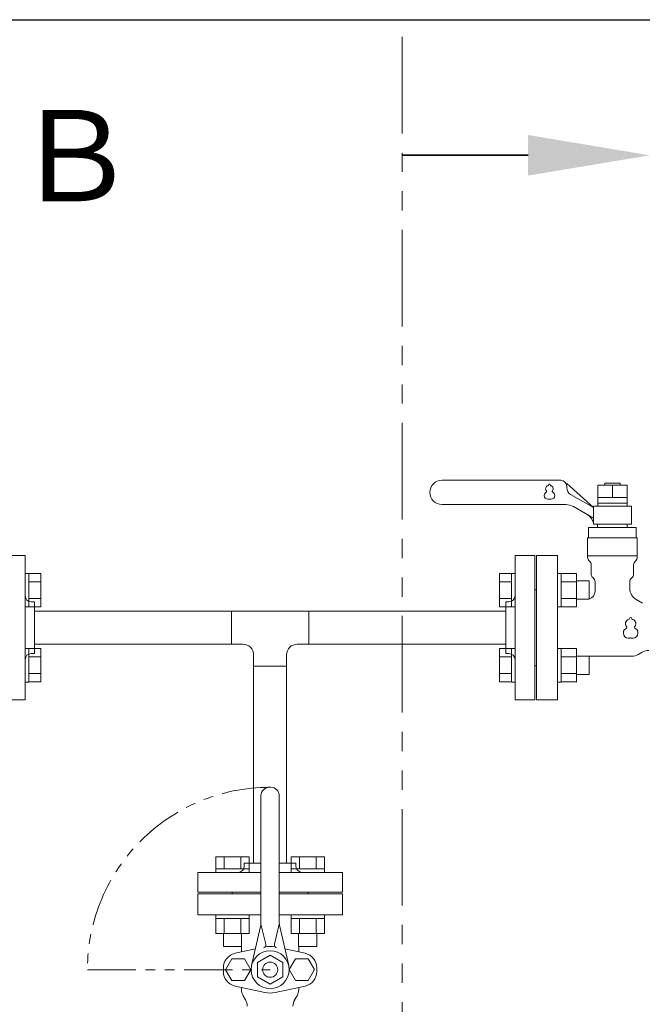
# Model space of a CAD drawing. Units: millimetres. Extents: x 7090 to 16303, y 7448 to 12290.
# Drawn here: x 11596 to 12006, y 8926 to 9574 of the extents above; entities that cross this region are included whole.
import ezdxf

# ---------------------------------------------------------------- set-up
doc = ezdxf.new("R2010")
doc.units = ezdxf.units.MM
doc.linetypes.add('PHANTOM', pattern=[63.5, 31.75, -6.35, 6.35, -6.35, 6.35, -6.35])
doc.layers.add('HI_VB', color=7, linetype='Continuous')
doc.layers.add('ガス配管細', color=4, linetype='Continuous', lineweight=20)
doc.layers.add('図面枠', color=7, linetype='Continuous', lineweight=50)
doc.styles.add('ｽﾀｲﾙ2', font='txt')

msp = doc.modelspace()

# ---------------------------------------------------------------- linework, layer by layer
at = {"color": 3, "lineweight": 9}
for p, q in [((11599.97, 9221.37), (11586.97, 9221.37)), ((11599.97, 9221.37), (11599.97, 9126.37)), ((11921.97, 9126.37), (11921.97, 9221.37)), ((11934.97, 9221.37), (11921.97, 9221.37)), ((11934.97, 9126.37), (11934.97, 9221.37)), ((11935.97, 9198.87), (11934.97, 9198.87)), ((11935.97, 9198.87), (11935.97, 9148.87)), ((11605.97, 9190.87), (11603.97, 9190.87)), ((11605.97, 9190.87), (11605.97, 9156.87)), ((11915.97, 9156.87), (11915.97, 9190.87)), ((11915.97, 9190.87), (11917.97, 9190.87)), ((11605.97, 9184.72), (11735.57, 9184.72)), ((11786.37, 9184.72), (11915.97, 9184.72)), ((11605.97, 9163.02), (11735.57, 9163.02)), ((11786.37, 9163.02), (11915.97, 9163.02)), ((11605.97, 9156.87), (11603.97, 9156.87)), ((11915.97, 9156.87), (11917.97, 9156.87)), ((11935.97, 9148.87), (11934.97, 9148.87)), ((11586.97, 9126.37), (11599.97, 9126.37)), ((11921.97, 9126.37), (11934.97, 9126.37))]:
    msp.add_line(p, q, dxfattribs=at)
at = {"color": 6, "linetype": 'Continuous', "lineweight": 9}
for p, q in [((11602.27, 9209.62), (11599.97, 9209.62)), ((11599.97, 9187.62), (11599.97, 9209.62)), ((11602.27, 9209.62), (11602.27, 9187.62)), ((11610.27, 9209.59), (11602.27, 9209.59)), ((11610.27, 9209.59), (11610.27, 9187.65)), ((11911.67, 9209.59), (11911.67, 9187.65)), ((11911.67, 9209.59), (11919.67, 9209.59)), ((11919.67, 9209.62), (11919.67, 9187.62)), ((11919.67, 9209.62), (11921.97, 9209.62)), ((11921.97, 9187.62), (11921.97, 9209.62)), ((11952.27, 9209.62), (11949.97, 9209.62)), ((11949.97, 9187.62), (11949.97, 9209.62)), ((11952.27, 9209.62), (11952.27, 9187.62)), ((11962.27, 9209.59), (11952.27, 9209.59)), ((11962.27, 9209.62), (11962.27, 9187.62)), ((11610.27, 9204.1), (11602.27, 9204.1)), ((11911.67, 9204.1), (11919.67, 9204.1)), ((11962.27, 9204.1), (11952.27, 9204.1)), ((11970.67, 9204.62), (11962.27, 9204.62)), ((11970.67, 9204.62), (11970.67, 9192.62)), ((11610.27, 9193.13), (11602.27, 9193.13)), ((11911.67, 9193.13), (11919.67, 9193.13)), ((11962.27, 9193.13), (11952.27, 9193.13)), ((11970.67, 9192.62), (11962.27, 9192.62)), ((11602.27, 9187.62), (11599.97, 9187.62)), ((11610.27, 9187.65), (11602.27, 9187.65)), ((11911.67, 9187.65), (11919.67, 9187.65)), ((11919.67, 9187.62), (11921.97, 9187.62)), ((11952.27, 9187.62), (11949.97, 9187.62)), ((11962.27, 9187.65), (11952.27, 9187.65)), ((11602.27, 9160.12), (11599.97, 9160.12)), ((11599.97, 9138.12), (11599.97, 9160.12)), ((11602.27, 9160.12), (11602.27, 9138.12)), ((11610.27, 9160.09), (11602.27, 9160.09)), ((11610.27, 9160.09), (11610.27, 9138.15)), ((11911.67, 9160.09), (11911.67, 9138.15)), ((11911.67, 9160.09), (11919.67, 9160.09)), ((11919.67, 9160.12), (11919.67, 9138.12)), ((11919.67, 9160.12), (11921.97, 9160.12)), ((11921.97, 9138.12), (11921.97, 9160.12)), ((11952.27, 9160.12), (11949.97, 9160.12)), ((11949.97, 9138.12), (11949.97, 9160.12)), ((11952.27, 9160.12), (11952.27, 9138.12)), ((11962.27, 9160.09), (11952.27, 9160.09)), ((11962.27, 9160.12), (11962.27, 9138.12)), ((11610.27, 9154.61), (11602.27, 9154.61)), ((11911.67, 9154.61), (11919.67, 9154.61)), ((11962.27, 9154.61), (11952.27, 9154.61)), ((11970.67, 9155.12), (11962.27, 9155.12)), ((11970.67, 9155.12), (11970.67, 9143.12)), ((11610.27, 9143.64), (11602.27, 9143.64)), ((11911.67, 9143.64), (11919.67, 9143.64)), ((11962.27, 9143.64), (11952.27, 9143.64)), ((11970.67, 9143.12), (11962.27, 9143.12)), ((11602.27, 9138.12), (11599.97, 9138.12)), ((11610.27, 9138.15), (11602.27, 9138.15)), ((11911.67, 9138.15), (11919.67, 9138.15)), ((11919.67, 9138.12), (11921.97, 9138.12)), ((11952.27, 9138.12), (11949.97, 9138.12)), ((11962.27, 9138.15), (11952.27, 9138.15))]:
    msp.add_line(p, q, dxfattribs=at)
at = {"color": 3, "linetype": 'Continuous', "lineweight": 9}
for p, q in [((11735.57, 9163.02), (11735.57, 9184.72)), ((11735.57, 9184.72), (11786.37, 9184.72)), ((11786.37, 9184.72), (11786.37, 9163.02)), ((11735.57, 9163.02), (11743.12, 9163.02)), ((11778.82, 9163.02), (11786.37, 9163.02)), ((11750.12, 9148.47), (11750.12, 9156.02)), ((11771.82, 9148.47), (11771.82, 9156.02)), ((11750.12, 9148.47), (11750.12, 9018.87)), ((11771.82, 9148.47), (11750.12, 9148.47)), ((11771.82, 9148.47), (11771.82, 9018.87)), ((11760.47, 9068.87), (11761.47, 9068.87)), ((11754.97, 8980.55), (11754.97, 9063.37)), ((11766.97, 8980.55), (11766.97, 9063.37)), ((11725.25, 9023.17), (11747.19, 9023.17)), ((11725.25, 9023.17), (11725.25, 9015.17)), ((11730.74, 9023.17), (11730.74, 9015.17)), ((11741.71, 9023.17), (11741.71, 9015.17)), ((11743.97, 9018.87), (11754.97, 9018.87)), ((11743.97, 9018.87), (11743.97, 9016.87)), ((11747.19, 9023.17), (11747.19, 9015.17)), ((11766.97, 9018.87), (11777.97, 9018.87)), ((11774.75, 9023.17), (11796.69, 9023.17)), ((11774.75, 9023.17), (11774.75, 9015.17)), ((11777.97, 9018.87), (11777.97, 9016.87)), ((11780.23, 9023.17), (11780.23, 9015.17)), ((11791.2, 9023.17), (11791.2, 9015.17)), ((11796.69, 9023.17), (11796.69, 9015.17)), ((11754.97, 9012.87), (11713.47, 9012.87)), ((11713.47, 8999.87), (11713.47, 9012.87)), ((11725.22, 9015.17), (11747.22, 9015.17)), ((11725.22, 9015.17), (11725.22, 9012.87)), ((11747.22, 9012.87), (11725.22, 9012.87)), ((11747.22, 9015.17), (11747.22, 9012.87)), ((11808.47, 9012.87), (11766.97, 9012.87)), ((11774.72, 9015.17), (11796.72, 9015.17)), ((11774.72, 9015.17), (11774.72, 9012.87)), ((11796.72, 9012.87), (11774.72, 9012.87)), ((11796.72, 9015.17), (11796.72, 9012.87)), ((11808.47, 9012.87), (11808.47, 8999.87)), ((11754.97, 8999.87), (11713.47, 8999.87)), ((11713.47, 8984.87), (11713.47, 8998.87)), ((11713.47, 8998.87), (11754.97, 8998.87)), ((11735.97, 8998.87), (11735.97, 8999.87)), ((11735.97, 8998.87), (11741.97, 8998.87)), ((11808.47, 8999.87), (11766.97, 8999.87)), ((11766.97, 8998.87), (11808.47, 8998.87)), ((11779.97, 8998.87), (11785.97, 8998.87)), ((11785.97, 8998.87), (11785.97, 8999.87)), ((11808.47, 8998.87), (11808.47, 8984.87)), ((11754.97, 8984.87), (11713.47, 8984.87)), ((11725.22, 8982.57), (11725.22, 8984.87)), ((11747.22, 8984.87), (11725.22, 8984.87)), ((11747.22, 8982.57), (11747.22, 8984.87)), ((11808.47, 8984.87), (11766.97, 8984.87)), ((11774.72, 8982.57), (11774.72, 8984.87)), ((11796.72, 8984.87), (11774.72, 8984.87)), ((11796.72, 8982.57), (11796.72, 8984.87)), ((11725.22, 8982.57), (11747.22, 8982.57)), ((11725.25, 8972.57), (11725.25, 8982.57)), ((11730.74, 8972.57), (11730.74, 8982.57)), ((11741.71, 8972.57), (11741.71, 8982.57)), ((11747.19, 8972.57), (11747.19, 8982.57)), ((11754.97, 8978.87), (11758.09, 8965.63)), ((11766.97, 8978.87), (11763.85, 8965.63)), ((11774.72, 8982.57), (11796.72, 8982.57)), ((11774.75, 8972.57), (11774.75, 8982.57)), ((11780.23, 8972.57), (11780.23, 8982.57)), ((11791.2, 8972.57), (11791.2, 8982.57)), ((11796.69, 8972.57), (11796.69, 8982.57)), ((11725.22, 8972.57), (11747.22, 8972.57)), ((11730.22, 8964.17), (11730.22, 8972.57)), ((11742.22, 8964.17), (11742.22, 8972.57)), ((11748.78, 8951.64), (11754.6, 8977.23)), ((11773.16, 8951.64), (11767.34, 8977.23)), ((11774.72, 8972.57), (11796.72, 8972.57)), ((11779.72, 8964.17), (11779.72, 8972.57)), ((11791.72, 8964.17), (11791.72, 8972.57)), ((11730.22, 8964.17), (11742.22, 8964.17)), ((11737.93, 8959.65), (11751.25, 8962.51)), ((11742.09, 8960.54), (11742.09, 8964.17)), ((11783.93, 8959.65), (11770.69, 8962.49)), ((11779.72, 8964.17), (11791.72, 8964.17)), ((11779.78, 8960.54), (11779.78, 8964.17)), ((11731.67, 8948.87), (11735.82, 8956.06)), ((11735.82, 8956.06), (11744.12, 8956.06)), ((11744.12, 8956.06), (11748.27, 8948.87)), ((11752.66, 8953.67), (11760.97, 8958.47)), ((11752.66, 8953.67), (11752.66, 8944.07)), ((11760.97, 8958.47), (11769.28, 8953.67)), ((11769.28, 8953.67), (11769.28, 8944.07)), ((11777.68, 8956.1), (11773.55, 8948.9)), ((11785.99, 8956.12), (11777.68, 8956.1)), ((11790.16, 8948.94), (11785.99, 8956.12)), ((11730.24, 8947.6), (11730.24, 8950.14)), ((11735.82, 8941.68), (11731.67, 8948.87)), ((11748.27, 8948.87), (11744.12, 8941.68)), ((11773.55, 8948.9), (11777.72, 8941.72)), ((11786.02, 8941.74), (11790.16, 8948.94)), ((11791.62, 8947.6), (11791.62, 8950.14)), ((11744.12, 8941.68), (11735.82, 8941.68)), ((11752.66, 8944.07), (11760.97, 8939.27)), ((11760.97, 8939.27), (11769.28, 8944.07)), ((11777.72, 8941.72), (11786.02, 8941.74)), ((11757.58, 8933.88), (11737.93, 8938.09)), ((11742.09, 8935.91), (11742.09, 8937.2)), ((11764.28, 8933.88), (11783.93, 8938.09)), ((11779.78, 8935.91), (11779.78, 8937.2)), ((11743.22, 8931.68), (11744.76, 8929.01)), ((11778.64, 8931.68), (11777.1, 8929.01))]:
    msp.add_line(p, q, dxfattribs=at)
at = {"color": 7, "linetype": 'PHANTOM', "lineweight": 9}
msp.add_line((11640.89, 8948.87), (11760.89, 8948.87), dxfattribs=at)
at = {"color": 3, "linetype": 'Continuous', "lineweight": 9}
for radius in [12.5, 5]:
    msp.add_circle((11760.97, 8948.87), radius, dxfattribs=at)
at = {"color": 3, "lineweight": 9}
for centre, start, end in [((11603.97, 9194.87), 180, 270), ((11917.97, 9194.87), 270, 0), ((11603.97, 9152.87), 90, 180), ((11917.97, 9152.87), 0, 90)]:
    msp.add_arc(centre, 4, start, end, dxfattribs=at)
at = {"color": 3, "linetype": 'Continuous', "lineweight": 9}
for centre, radius, start, end in [((11743.12, 9156.02), 7, 0, 90), ((11778.82, 9156.02), 7, 90, 180), ((11760.47, 9063.37), 5.5, 90, 180), ((11761.47, 9063.37), 5.5, 0, 90), ((11739.97, 9016.87), 4, 270, 0), ((11781.97, 9016.87), 4, 180, 270), ((11739.97, 8980.55), 15, 347.19453, 0.00001), ((11781.97, 8980.55), 15, 179.99999, 192.80547), ((11756.14, 8965.17), 2, 286.49619, 13.25678), ((11765.8, 8965.17), 2, 166.74322, 253.50381), ((11739.97, 8950.14), 9.73, 102.08967, 180), ((11760.93, 8948.22), 16, 77.91033, 102.08967), ((11781.89, 8950.14), 9.73, 0, 77.91033), ((11739.97, 8947.6), 9.73, 180, 257.91033), ((11781.89, 8947.6), 9.73, 282.08967, 0), ((11750.55, 8935.91), 8.46, 180, 210), ((11760.93, 8949.52), 16, 257.91033, 282.08967), ((11771.32, 8935.91), 8.46, 330, 0), ((11737.43, 8924.78), 8.46, 0, 30), ((11784.43, 8924.78), 8.46, 150, 180)]:
    msp.add_arc(centre, radius, start, end, dxfattribs=at)
at = {"color": 7, "linetype": 'PHANTOM', "lineweight": 9}
msp.add_arc((11760.89, 8948.87), 120, 90, 180, dxfattribs=at)
at = {"layer": 'HI_VB', "linetype": 'Continuous', "lineweight": 9}
for p, q in [((11951.97, 9270.87), (11873.97, 9270.87)), ((11973.47, 9252.87), (11955.97, 9268.65)), ((11955.97, 9266.87), (11955.97, 9265.86)), ((11976.37, 9267.57), (11995.57, 9267.57)), ((11976.37, 9253.87), (11976.37, 9267.57)), ((11980.97, 9267.57), (11980.97, 9268.87)), ((11980.97, 9268.87), (11990.97, 9268.87)), ((11990.97, 9268.87), (11990.97, 9267.57)), ((11995.57, 9267.57), (11995.57, 9253.87)), ((11958.47, 9261.53), (11973.47, 9252.87)), ((11995.57, 9259.57), (11976.37, 9259.57)), ((11955.33, 9254.87), (11873.97, 9254.87)), ((11973.47, 9245.94), (11960.33, 9253.53)), ((11973.47, 9253.87), (11973.47, 9241.87)), ((11998.47, 9253.87), (11973.47, 9253.87)), ((11995.57, 9255.87), (11976.37, 9255.87)), ((11998.47, 9241.87), (11998.47, 9253.87)), ((11970.32, 9239.75), (11970.32, 9232.98)), ((12001.62, 9239.75), (11970.32, 9239.75)), ((11973.47, 9241.87), (11998.47, 9241.87)), ((11976.24, 9241.87), (11976.24, 9239.75)), ((11995.7, 9241.87), (11976.24, 9241.87)), ((11995.7, 9241.87), (11995.7, 9239.75)), ((12001.62, 9232.98), (12001.62, 9239.75)), ((11969.68, 9232.98), (11969.68, 9220.25)), ((11969.68, 9232.98), (12002.26, 9232.98)), ((12002.26, 9232.98), (12002.26, 9220.25)), ((11969.68, 9221.14), (12002.26, 9221.14))]:
    msp.add_line(p, q, dxfattribs=at)
at = {"layer": 'HI_VB', "lineweight": 9}
for p, q in [((11985.97, 9267.57), (11985.97, 9259.57)), ((11949.97, 9221.37), (11935.97, 9221.37)), ((11935.97, 9221.37), (11935.97, 9126.37)), ((11949.97, 9221.37), (11949.97, 9126.37)), ((11972.01, 9215.14), (11972.01, 9209.29)), ((11999.93, 9215.14), (11999.93, 9209.29)), ((11974.55, 9204.01), (11974.55, 9197.75)), ((11997.39, 9204.01), (11997.39, 9199.76)), ((12001.62, 9192.43), (12005.83, 9190)), ((11998.72, 9155.06), (11970.67, 9155.06)), ((12002.95, 9156.2), (12005.62, 9157.74)), ((11935.97, 9126.37), (11949.97, 9126.37))]:
    msp.add_line(p, q, dxfattribs=at)
at = {"layer": 'HI_VB', "linetype": 'Continuous', "lineweight": 9}
for centre, radius, start, end in [((11873.97, 9262.87), 8, 90, 270), ((11951.97, 9266.87), 4, 0, 90), ((11960.97, 9265.86), 5, 180, 240), ((11955.33, 9244.87), 10, 60, 90), ((11965.64, 9241.22), 8, 11.87197, 60)]:
    msp.add_arc(centre, radius, start, end, dxfattribs=at)
at = {"layer": 'HI_VB', "lineweight": 9}
for centre, radius, start, end in [((11944.09, 9265.33), 2, 103.33315, 222.22076), ((11942.16, 9263.58), 0.6, 297.37585, 42.22076), ((11943.49, 9267.86), 0.6, 283.33315, 358.44144), ((11944.59, 9267.83), 0.5, 1.55856, 178.44144), ((11945.69, 9267.86), 0.6, 181.55856, 256.66685), ((11945.09, 9265.33), 2, 317.77924, 76.66685), ((11947.01, 9263.58), 0.6, 137.77924, 242.62415), ((11943.59, 9260.83), 2.5, 117.37585, 288.81906), ((11944.59, 9257.9), 0.6, 71.18094, 108.81906), ((11945.59, 9260.83), 2.5, 251.18094, 62.62415), ((11973.07, 9220.25), 3.38, 180, 228.9855), ((11998.87, 9220.25), 3.38, 311.0145, 0), ((11968.62, 9215.14), 3.38, 0, 48.9855), ((12003.32, 9215.14), 3.38, 131.0145, 180), ((11975.39, 9209.29), 3.38, 180, 231.31781), ((11971.16, 9204.01), 3.38, 0, 51.31781), ((12000.78, 9204.01), 3.38, 128.68219, 180), ((11996.55, 9209.29), 3.38, 308.68219, 0), ((12005.85, 9199.76), 8.46, 180, 240), ((11969.47, 9197.75), 5.08, 283.66723, 0), ((11997.28, 9176.51), 2.75, 103.33315, 222.22076), ((11996.46, 9179.98), 0.825, 283.33315, 358.44144), ((11997.97, 9179.94), 0.687, 1.55856, 178.44144), ((11999.48, 9179.98), 0.825, 181.55856, 256.66685), ((11998.66, 9176.51), 2.75, 317.77924, 76.66685), ((11996.6, 9170.32), 3.44, 117.37585, 288.81906), ((11994.64, 9174.1), 0.825, 297.37585, 42.22076), ((11999.35, 9170.32), 3.44, 251.18094, 62.62415), ((12001.31, 9174.1), 0.825, 137.77924, 242.62415), ((11997.97, 9166.28), 0.825, 71.18094, 108.81906), ((11998.72, 9163.52), 8.46, 270, 300), ((12009.85, 9150.41), 8.46, 90, 120)]:
    msp.add_arc(centre, radius, start, end, dxfattribs=at)
at = {"layer": 'ガス配管細', "color": 1, "linetype": 'PHANTOM', "lineweight": 9, "ltscale": 2}
msp.add_line((11847.83, 9562.57), (11847.83, 8908.94), dxfattribs=at)
at = {"layer": '図面枠', "lineweight": 25, "ltscale": 0.5}
msp.add_line((9570.97, 9573.87), (14770.97, 9573.87), dxfattribs=at)
at = {"layer": '図面枠', "linetype": 'ByBlock', "lineweight": 35, "ltscale": 0.5}
msp.add_line((11930.59, 9484.66), (11847.83, 9484.66), dxfattribs=at)
at = {"layer": '図面枠', "lineweight": 9, "ltscale": 0.5}
msp.add_solid([(11930.59, 9497.99), (12010.59, 9484.66), (11930.59, 9471.32)], dxfattribs=at)

# ---------------------------------------------------------------- texts
at = {"layer": '図面枠', "lineweight": 25, "style": 'ｽﾀｲﾙ2'}
msp.add_text('Ｂ', height=60, dxfattribs=at).set_placement((11591.85, 9454.4))

doc.saveas('drawing.dxf')
